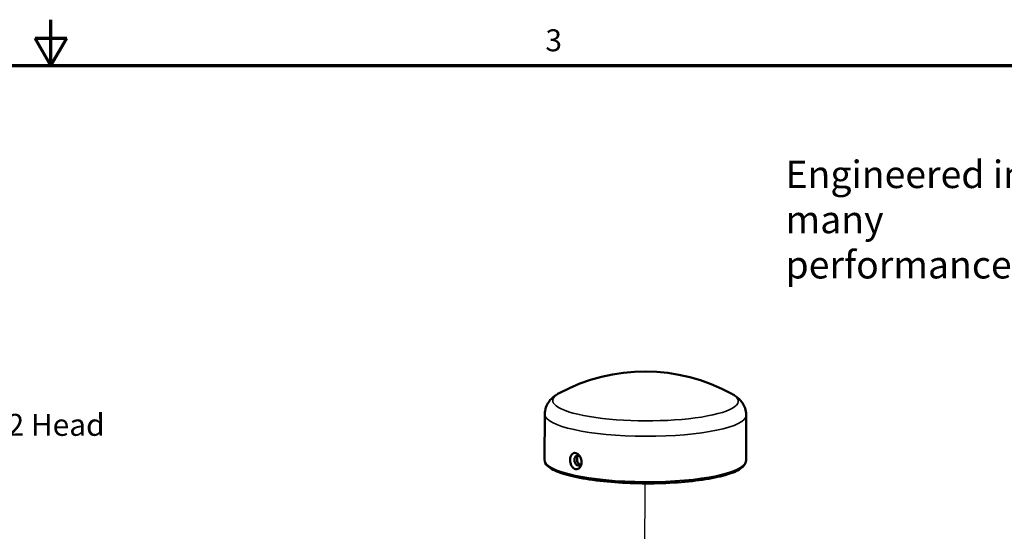
# Model space of a CAD drawing. Units: inches. Extents: x 1.1 to 57.6, y 0.4 to 44.9.
# Drawn here: x 28.9 to 43.2, y 37.2 to 44.7 of the extents above; entities that cross this region are included whole.
import ezdxf

# ---------------------------------------------------------------- set-up
doc = ezdxf.new("R2010")
doc.units = ezdxf.units.IN
doc.header["$LTSCALE"] = 2.666667
doc.header["$MEASUREMENT"] = 0
for name, color, linetype, lineweight in [('Border (ANSI)', 7, 'Continuous', 70), ('Dimension (ANSI)', 7, 'Continuous', 25), ('Symbol (ANSI)', 7, 'Continuous', 25), ('Tweak Trail (ANSI)', 7, 'Continuous', 25), ('Visible (ANSI)', 7, 'Continuous', 50), ('Visible Narrow (ANSI)', 7, 'Continuous', 35)]:
    doc.layers.add(name, color=color, linetype=linetype, lineweight=lineweight)
doc.styles.add('Note Text (ANSI)', font='tahoma.ttf')
doc.dimstyles.new('Default (ANSI)', dxfattribs={"dimscale": 2.666667, "dimtxt": 0.12, "dimasz": 0.098425, "dimexe": 0.125, "dimexo": 0.0625, "dimgap": 0.031496, "dimtad": 0, "dimtih": 1, "dimtoh": 1, "dimrnd": 1e-08, "dimzin": 4, "dimdsep": 46, "dimtxsty": 'Note Text (ANSI)', "dimcen": 0.09, "dimdle": 0.393701, "dimclrd": 256, "dimclre": 256, "dimclrt": 256, "dimadec": 0, "dimazin": 1, "dimtfac": 1, "dimtofl": 0, "dimtmove": 0, "dimatfit": 3, "dimfxl": 1, "dimtolj": 1, "dimtzin": 4, "dimlwd": -1, "dimlwe": -1, "dimarcsym": 0})

# ---------------------------------------------------------------- blocks, each defined once
blk = doc.blocks.new('Borders BlueEmber_Border')
at = {"layer": 'Border (ANSI)'}
for p, q in [((11, 16.5), (11, 16.75)), ((10.9134, 16.65), (11.0866, 16.65)), ((11, 16.5), (10.9134, 16.65)), ((11, 16.5), (11.0866, 16.65)), ((0.75, 16.5), (21.25, 16.5))]:
    blk.add_line(p, q, dxfattribs=at)
at = {"layer": 'Symbol (ANSI)', "insert": (13.75, 16.54), "char_height": 0.12, "attachment_point": 8, "style": 'Note Text (ANSI)'}
blk.add_mtext('3', dxfattribs=at)
blk = doc.blocks.new('*D10')
at = {"layer": 'Defpoints', "color": 0}
for p in [(23.099, 38.106), (24.396, 37.22), (27.19, 37.22)]:
    blk.add_point(p, dxfattribs=at)
at = {"layer": 'Dimension (ANSI)'}
for p, q in [((27.453, 38.762), (27.19, 38.762)), ((27.19, 38.762), (27.19, 38.106)), ((23.265, 38.106), (27.524, 38.106)), ((27.19, 37.843), (27.19, 37.483)), ((24.563, 37.22), (27.524, 37.22))]:
    blk.add_line(p, q, dxfattribs=at)
for points in [[(27.147, 37.843), (27.234, 37.843), (27.19, 38.106)], [(27.147, 37.483), (27.234, 37.483), (27.19, 37.22)]]:
    blk.add_solid(points, dxfattribs=at)
at = {"layer": 'Dimension (ANSI)', "insert": (28.818, 38.762), "char_height": 0.32, "attachment_point": 5, "style": 'Note Text (ANSI)'}
blk.add_mtext('\\A1; 2" RS2 Head', dxfattribs=at)

msp = doc.modelspace()

# ---------------------------------------------------------------- linework, layer by layer
at = {"layer": 'Tweak Trail (ANSI)'}
msp.add_line((37.9929, 36.1282), (38.0007, 37.9085), dxfattribs=at)
at = {"layer": 'Visible (ANSI)'}
for p, q in [((36.5323, 38.2549), (36.5352, 38.9175)), ((39.4722, 38.242), (39.4751, 38.9046))]:
    msp.add_line(p, q, dxfattribs=at)
msp.add_arc((37.9964, 36.9145), 2.626, 61.08453, 118.41316, dxfattribs=at)
msp.add_ellipse((37.0226, 38.2418), major_axis=(-0.0162, 0.0732), ratio=0.7062099, start_param=5.3793773, end_param=10.3335658, dxfattribs=at)
for points, knots in [([(36.7469, 39.2241), (36.7291, 39.2145), (36.7116, 39.204), (36.6769, 39.1801), (36.6598, 39.1668), (36.6258, 39.1351), (36.609, 39.1169), (36.5777, 39.0726), (36.5631, 39.0465), (36.5418, 38.9862), (36.5353, 38.952), (36.5352, 38.9175)], [0.38740485, 0.38740485, 0.38740485, 0.38740485, 0.46241144, 0.46241144, 0.53741802, 0.53741802, 0.61242461, 0.61242461, 0.68743119, 0.68743119, 0.76243778, 0.76243778, 0.76243778, 0.76243778]), ([(39.4751, 38.9046), (39.4753, 38.9391), (39.4691, 38.9734), (39.4483, 39.0339), (39.434, 39.0601), (39.403, 39.1046), (39.3864, 39.123), (39.3527, 39.155), (39.3357, 39.1685), (39.3012, 39.1926), (39.2838, 39.2033), (39.2661, 39.2131)], [3.90403043, 3.90403043, 3.90403043, 3.90403043, 3.97903702, 3.97903702, 4.0540436, 4.0540436, 4.12905019, 4.12905019, 4.20405677, 4.20405677, 4.27906336, 4.27906336, 4.27906336, 4.27906336]), ([(36.9863, 38.1167), (36.9756, 38.119), (36.9644, 38.1245), (36.9442, 38.1413), (36.9352, 38.1526), (36.9214, 38.1769), (36.9155, 38.1915), (36.9079, 38.2219), (36.9061, 38.2378), (36.9062, 38.2522), (36.9063, 38.2666), (36.9082, 38.2816), (36.9161, 38.3083), (36.922, 38.32), (36.936, 38.3377), (36.9451, 38.3449), (36.9654, 38.3527), (36.9766, 38.3533), (36.9874, 38.3511)], [2.82404, 2.82404, 2.82404, 2.82404, 3.0602883, 3.0602883, 3.2965365, 3.2965365, 3.5309616, 3.5309616, 3.7653867, 3.7653867, 3.7653867, 3.9998117, 3.9998117, 4.2342368, 4.2342368, 4.4704851, 4.4704851, 4.7067333, 4.7067333, 4.7067333, 4.7067333]), ([(36.9874, 38.3511), (36.9981, 38.3488), (37.0097, 38.3434), (37.0311, 38.3268), (37.041, 38.3157), (37.0564, 38.2917), (37.063, 38.2774), (37.0718, 38.2472), (37.0739, 38.2314), (37.0738, 38.2026), (37.0715, 38.1875), (37.0625, 38.1606), (37.0558, 38.1487), (37.0401, 38.1306), (37.0302, 38.1232), (37.0087, 38.1152), (36.9971, 38.1144), (36.9863, 38.1167)], [0.9413467, 0.9413467, 0.9413467, 0.9413467, 1.1775949, 1.1775949, 1.4138432, 1.4138432, 1.6482683, 1.6482683, 1.8826933, 1.8826933, 2.1171184, 2.1171184, 2.3515435, 2.3515435, 2.5877917, 2.5877917, 2.82404, 2.82404, 2.82404, 2.82404]), ([(36.5323, 38.2549), (36.5321, 38.221), (36.5501, 38.1897), (36.62, 38.1237), (36.6865, 38.0902), (36.8625, 38.0295), (36.9711, 38.003), (37.2183, 37.9593), (37.3562, 37.942), (37.6485, 37.9176), (37.8028, 37.9105), (38.1127, 37.9072), (38.2684, 37.9109), (38.5655, 37.9288), (38.7071, 37.943), (38.9623, 37.9805), (39.0758, 38.0039), (39.2649, 38.0583), (39.3397, 38.0891), (39.4402, 38.1569), (39.472, 38.1962), (39.4722, 38.242)], [0.7624378, 0.7624378, 0.7624378, 0.7624378, 0.9887157, 0.9887157, 1.3273933, 1.3273933, 1.6581821, 1.6581821, 1.9817832, 1.9817832, 2.3035852, 2.3035852, 2.6249558, 2.6249558, 2.9466123, 2.9466123, 3.2696767, 3.2696767, 3.5979816, 3.5979816, 3.9040304, 3.9040304, 3.9040304, 3.9040304]), ([(37.0263, 38.3142), (37.0248, 38.3129), (37.0234, 38.3114), (37.0174, 38.3045), (37.0134, 38.2971), (37.0081, 38.2803), (37.0067, 38.2708), (37.0066, 38.2524), (37.0079, 38.2423), (37.0131, 38.223), (37.017, 38.2139), (37.0262, 38.1988), (37.0321, 38.1918), (37.0442, 38.1822), (37.0503, 38.1791), (37.0562, 38.1774)], [0.85540784, 0.85540784, 0.85540784, 0.85540784, 0.89717895, 0.89717895, 1.0467088, 1.0467088, 1.19623866, 1.19623866, 1.34576851, 1.34576851, 1.49529837, 1.49529837, 1.64482817, 1.64482817, 1.77274531, 1.77274531, 1.77274531, 1.77274531])]:
    msp.add_open_spline(points, degree=3, knots=knots, dxfattribs=at)
at = {"layer": 'Visible Narrow (ANSI)'}
for centre, major_axis, start_param, end_param in [((38.006, 39.1119), (1.3537, -0.0059), 2.7665597, 6.6582182), ((38.0051, 38.9111), (-1.47, 0.0064), 0, 3.1415926), ((38.0022, 38.2484), (1.47, -0.0064), 3.1415927, 6.2831853)]:
    msp.add_ellipse(centre, major_axis=major_axis, ratio=0.2152065, start_param=start_param, end_param=end_param, dxfattribs=at)

# ---------------------------------------------------------------- block references
at = {"xscale": 2.666666666666667, "yscale": 2.666666666666667, "zscale": 2.666666666666667}
msp.add_blockref('Borders BlueEmber_Border', (0, 0), dxfattribs=at)

# ---------------------------------------------------------------- texts
at = {"layer": 'Symbol (ANSI)', "insert": (40.048, 42.6128), "char_height": 0.4, "width": 13.541363, "attachment_point": 1, "line_spacing_factor": 0.987884, "style": 'Note Text (ANSI)'}
msp.add_mtext('{\\fTahoma|b0|i0;\\H0.4000;Engineered installation details available to meet many \\Pperformance standards (IBC, FBC, AASHTO) }', dxfattribs=at)

# ---------------------------------------------------------------- dimensions: what is measured, and where the dimension line sits
at = {"layer": 'Dimension (ANSI)'}
dim = msp.add_linear_dim(base=(27.1905, 37.2203), p1=(23.0985, 38.1058), p2=(24.3964, 37.2203), angle=270, text=' 2" RS2 Head', dimstyle='Default (ANSI)', override={"dimdec": 2, "dimlfac": 2.142857, "dimtp": 0, "dimtm": 0, "dimtdec": 2, "dimtmove": 1, "dimatfit": 2}, dxfattribs=at)
dim.commit()
dim.dimension.update_dxf_attribs({"geometry": '*D10', "text_midpoint": (27.2097, 38.7623), "dimtype": 160})

doc.saveas('drawing.dxf')
